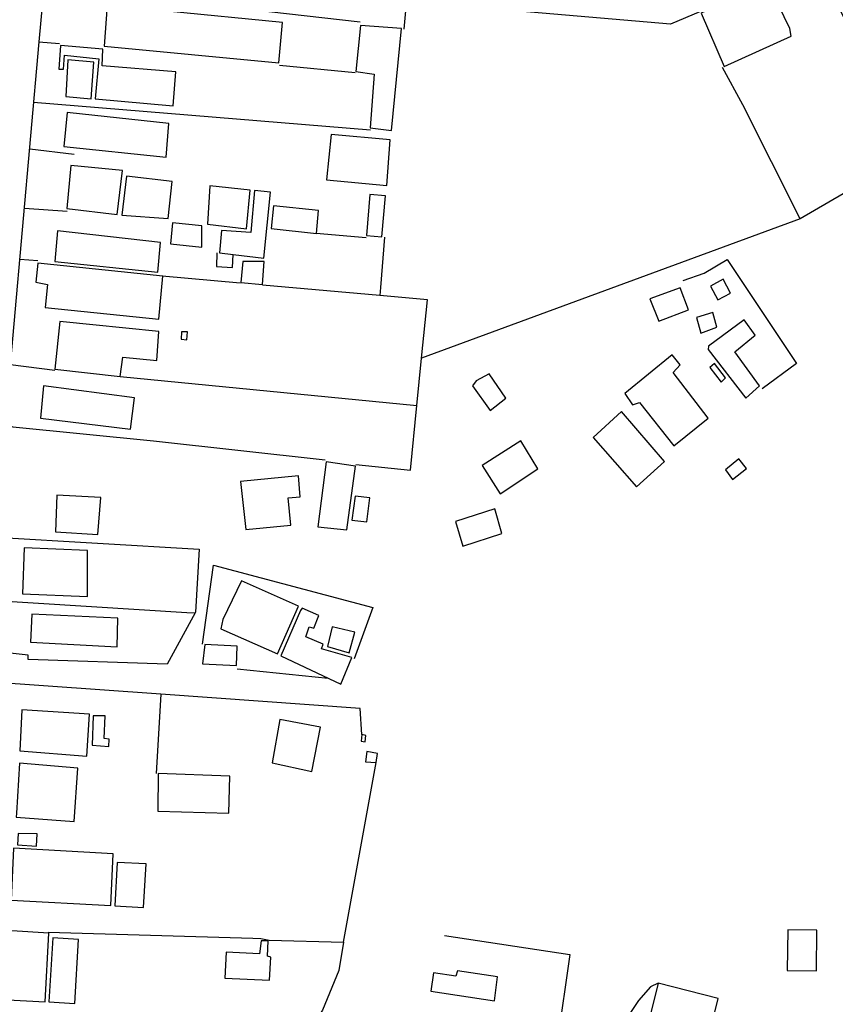
# Model space of a CAD drawing. Units: metres. Extents: x 283102 to 285739, y 1674251 to 1677044.
# Drawn here: x 284330 to 284429, y 1674638 to 1674758 of the extents above; entities that cross this region are included whole.
import ezdxf

# ---------------------------------------------------------------- set-up
doc = ezdxf.new("R2010")
doc.units = ezdxf.units.M
doc.header["$MEASUREMENT"] = 0
doc.layers.add('V-EDIFICACAO', color=7, linetype='Continuous')
doc.layers.add('V-LOTE', color=1, linetype='Continuous')

msp = doc.modelspace()

# ---------------------------------------------------------------- linework, layer by layer
at = {"layer": 'V-EDIFICACAO'}
for points in [[(284413.012, 1674758.547), (284415.812, 1674752.067), (284423.972, 1674755.747), (284423.792, 1674756.657), (284421.092, 1674762.297), (284413.012, 1674758.547)], [(284348.022, 1674758.765), (284348.022, 1674759.745), (284343.432, 1674760.185), (284343.292, 1674759.275), (284340.742, 1674759.525), (284340.372, 1674754.515), (284361.642, 1674752.495), (284362.082, 1674757.415), (284348.022, 1674758.765)], [(284371.552, 1674757.016), (284371.012, 1674751.446), (284373.232, 1674751.116), (284372.752, 1674744.596), (284375.342, 1674744.266), (284376.542, 1674756.686), (284371.552, 1674757.016)], [(284340.152, 1674752.115), (284340.232, 1674754.175), (284335.052, 1674754.615), (284334.872, 1674751.735), (284335.412, 1674751.725), (284335.562, 1674753.415), (284339.722, 1674752.975), (284339.292, 1674748.095), (284348.792, 1674747.255), (284349.112, 1674751.405), (284340.152, 1674752.115)], [(284335.962, 1674752.865), (284335.712, 1674748.385), (284338.812, 1674748.095), (284339.132, 1674752.575), (284335.962, 1674752.865)], [(284335.892, 1674746.455), (284335.452, 1674742.335), (284347.912, 1674741.025), (284348.242, 1674745.105), (284335.892, 1674746.455)], [(284367.982, 1674743.796), (284367.442, 1674738.255), (284374.762, 1674737.566), (284375.162, 1674743.136), (284367.982, 1674743.796)], [(284336.332, 1674740.005), (284335.823, 1674734.755), (284341.943, 1674734.065), (284342.592, 1674739.385), (284336.332, 1674740.005)], [(284343.102, 1674738.695), (284342.523, 1674733.955), (284348.173, 1674733.555), (284348.642, 1674738.075), (284343.102, 1674738.695)], [(284353.232, 1674737.525), (284352.943, 1674732.865), (284357.713, 1674732.285), (284358.152, 1674736.985), (284353.232, 1674737.525)], [(284356.073, 1674729.175), (284359.823, 1674728.745), (284360.622, 1674736.765), (284358.662, 1674736.945), (284358.223, 1674731.845), (284354.653, 1674732.105), (284354.403, 1674729.365)], [(284372.722, 1674736.476), (284372.283, 1674731.486), (284374.183, 1674731.336), (284374.612, 1674736.326), (284372.722, 1674736.476)], [(284360.992, 1674735.085), (284360.703, 1674732.355), (284366.203, 1674731.735), (284366.453, 1674734.545), (284360.992, 1674735.085)], [(284334.693, 1674732.065), (284334.363, 1674728.315), (284346.893, 1674727.035), (284347.223, 1674730.645), (284334.693, 1674732.065)], [(284348.713, 1674733.015), (284348.463, 1674730.465), (284352.283, 1674730.065), (284352.283, 1674732.685), (284348.713, 1674733.015)], [(284332.323, 1674728.125), (284332.073, 1674725.795), (284333.493, 1674725.545), (284333.203, 1674722.735), (284347.013, 1674721.305), (284347.513, 1674726.525), (284332.323, 1674728.125)], [(284357.243, 1674728.315), (284357.023, 1674725.765), (284359.643, 1674725.545), (284359.863, 1674728.315), (284357.243, 1674728.315)], [(284414.173, 1674725.327), (284415.053, 1674723.647), (284416.583, 1674724.457), (284415.703, 1674726.167), (284414.173, 1674725.327)], [(284406.783, 1674723.796), (284407.873, 1674721.066), (284411.483, 1674722.467), (284410.463, 1674725.107), (284406.783, 1674723.796)], [(284412.463, 1674721.537), (284412.973, 1674719.607), (284414.943, 1674720.337), (284414.433, 1674722.117), (284412.463, 1674721.537)], [(284413.923, 1674718.037), (284413.883, 1674717.637), (284418.473, 1674711.707), (284420.113, 1674713.197), (284417.123, 1674717.347), (284419.603, 1674719.387), (284418.253, 1674721.247), (284413.923, 1674718.037)], [(284342.323, 1674714.335), (284342.633, 1674716.695), (284346.783, 1674716.295), (284347.043, 1674719.825), (284334.983, 1674721.025), (284334.373, 1674715.245), (284342.323, 1674714.325)], [(284349.773, 1674719.755), (284349.733, 1674718.875), (284350.423, 1674718.805), (284350.533, 1674719.755), (284349.773, 1674719.755)], [(284409.623, 1674714.837), (284410.463, 1674715.747), (284409.473, 1674716.987), (284403.723, 1674712.286), (284404.663, 1674710.906), (284405.503, 1674711.196), (284409.693, 1674705.907), (284413.883, 1674709.267), (284409.623, 1674714.837)], [(284414.653, 1674715.927), (284414.063, 1674715.417), (284415.453, 1674713.637), (284415.963, 1674714.177), (284414.653, 1674715.927)], [(284387.223, 1674714.656), (284385.653, 1674713.816), (284385.213, 1674713.196), (284387.333, 1674710.206), (284389.263, 1674711.706), (284387.223, 1674714.656)], [(284332.983, 1674713.195), (284332.613, 1674709.265), (284343.583, 1674707.945), (284344.083, 1674711.755), (284332.983, 1674713.195)], [(284403.323, 1674710.066), (284399.893, 1674706.926), (284405.143, 1674700.916), (284408.563, 1674704.016), (284403.323, 1674710.066)], [(284386.383, 1674703.506), (284388.563, 1674700.086), (284393.153, 1674703.106), (284391.083, 1674706.496), (284386.383, 1674703.506)], [(284367.403, 1674703.945), (284366.383, 1674696.075), (284369.913, 1674695.676), (284370.973, 1674703.436), (284367.403, 1674703.945)], [(284415.963, 1674702.997), (284416.833, 1674701.797), (284418.543, 1674703.147), (284417.603, 1674704.347), (284415.963, 1674702.997)], [(284356.983, 1674701.575), (284357.603, 1674695.715), (284363.103, 1674696.255), (284362.773, 1674699.575), (284364.233, 1674699.685), (284364.013, 1674702.265), (284356.983, 1674701.575)], [(284334.623, 1674699.895), (284334.473, 1674695.455), (284339.613, 1674695.125), (284339.973, 1674699.605), (284334.623, 1674699.895)], [(284370.933, 1674699.796), (284370.533, 1674696.876), (284372.323, 1674696.656), (284372.723, 1674699.576), (284370.933, 1674699.796)], [(284387.913, 1674698.226), (284383.143, 1674696.696), (284384.013, 1674693.706), (284388.753, 1674695.236), (284387.913, 1674698.226)], [(284330.654, 1674693.485), (284330.434, 1674687.915), (284338.334, 1674687.585), (284338.334, 1674693.195), (284330.654, 1674693.485)], [(284357.094, 1674689.485), (284354.834, 1674684.785), (284354.584, 1674683.655), (284361.464, 1674680.625), (284364.014, 1674686.425), (284357.094, 1674689.485)], [(284331.564, 1674685.435), (284331.414, 1674682.015), (284341.944, 1674681.465), (284342.054, 1674684.965), (284331.564, 1674685.435)], [(284364.274, 1674685.875), (284361.864, 1674680.375), (284369.184, 1674676.916), (284370.534, 1674680.156), (284366.834, 1674681.235), (284367.044, 1674681.795), (284364.924, 1674682.665), (284365.324, 1674683.885), (284365.874, 1674683.725), (284366.494, 1674685.255), (284364.454, 1674686.175), (284364.274, 1674685.875)], [(284368.134, 1674683.876), (284367.554, 1674681.506), (284370.204, 1674680.736), (284370.864, 1674683.256), (284368.134, 1674683.876)], [(284352.614, 1674681.725), (284352.364, 1674679.395), (284356.474, 1674679.175), (284356.544, 1674681.545), (284352.614, 1674681.725)], [(284330.354, 1674673.815), (284330.104, 1674668.795), (284338.264, 1674668.175), (284338.594, 1674673.275), (284330.354, 1674673.815)], [(284339.024, 1674673.085), (284338.914, 1674669.485), (284340.954, 1674669.335), (284340.994, 1674670.245), (284340.374, 1674670.325), (284340.484, 1674673.085), (284339.024, 1674673.085)], [(284361.744, 1674672.635), (284360.814, 1674667.335), (284365.654, 1674666.315), (284366.714, 1674671.705), (284361.744, 1674672.635)], [(284371.734, 1674670.796), (284371.664, 1674669.996), (284372.134, 1674669.896), (284372.214, 1674670.686), (284371.734, 1674670.796)], [(284373.484, 1674667.376), (284373.634, 1674668.496), (284372.354, 1674668.716), (284372.174, 1674667.476)], [(284329.694, 1674661.215), (284329.664, 1674660.745), (284336.734, 1674660.235), (284337.174, 1674666.715), (284330.064, 1674667.295)], [(284346.964, 1674666.055), (284346.894, 1674661.465), (284355.564, 1674661.215), (284355.674, 1674665.735), (284346.964, 1674666.055)], [(284329.924, 1674658.775), (284329.814, 1674657.385), (284332.144, 1674657.205), (284332.214, 1674658.705), (284329.924, 1674658.775)], [(284329.334, 1674656.955), (284329.045, 1674650.655), (284341.175, 1674649.995), (284341.464, 1674656.295), (284329.334, 1674656.955)], [(284341.944, 1674655.245), (284341.685, 1674649.955), (284345.145, 1674649.735), (284345.474, 1674655.055), (284341.944, 1674655.245)], [(284325.255, 1674647.154), (284324.825, 1674638.734), (284333.205, 1674638.265), (284333.635, 1674646.645), (284325.255, 1674647.154)], [(284423.575, 1674647.047), (284423.505, 1674642.097), (284427.075, 1674642.057), (284427.105, 1674647.007), (284423.575, 1674647.047)], [(284334.115, 1674646.065), (284333.635, 1674638.265), (284336.805, 1674638.085), (284337.275, 1674645.875), (284334.115, 1674646.065)], [(284355.235, 1674644.315), (284355.055, 1674641.145), (284360.485, 1674640.925), (284360.665, 1674643.725), (284360.265, 1674643.835), (284360.335, 1674645.695), (284359.465, 1674645.695), (284359.285, 1674644.135), (284355.235, 1674644.315)], [(284383.355, 1674642.056), (284383.175, 1674641.396), (284380.445, 1674641.796), (284380.115, 1674639.576), (284387.875, 1674638.416), (284388.245, 1674641.326), (284383.355, 1674642.056)], [(284407.805, 1674640.566), (284405.255, 1674630.476), (284409.845, 1674629.197), (284410.425, 1674630.217), (284411.915, 1674629.887), (284412.615, 1674632.767), (284411.485, 1674633.097), (284411.735, 1674634.657), (284414.035, 1674634.407), (284415.085, 1674638.667), (284407.805, 1674640.566)]]:
    msp.add_lwpolyline(points, close=True, dxfattribs=at)
at = {"layer": 'V-LOTE'}
for points in [[(284425.302, 1674768.367), (284438.522, 1674741.357), (284425.073, 1674733.537)], [(284377.462, 1674763.346), (284376.852, 1674756.596)], [(284412.942, 1674758.737), (284409.282, 1674757.177), (284386.592, 1674759.156), (284386.872, 1674762.066), (284377.462, 1674763.346)], [(284332.912, 1674760.345), (284332.442, 1674755.045)], [(284371.512, 1674757.436), (284353.972, 1674759.415), (284348.042, 1674759.945)], [(284332.442, 1674755.045), (284328.363, 1674709.315), (284328.293, 1674708.485)], [(284332.442, 1674755.045), (284334.932, 1674754.825)], [(284361.702, 1674752.195), (284370.932, 1674751.326)], [(284425.073, 1674733.537), (284418.082, 1674747.377), (284415.632, 1674751.907)], [(284331.792, 1674747.725), (284372.772, 1674744.356)], [(284336.742, 1674741.335), (284331.322, 1674742.005)], [(284330.692, 1674734.835), (284335.863, 1674734.445)], [(284425.073, 1674733.537), (284379.003, 1674716.566)], [(284372.243, 1674731.226), (284366.163, 1674731.735)], [(284374.503, 1674731.286), (284374.003, 1674725.186), (284373.923, 1674724.176)], [(284330.133, 1674728.605), (284332.293, 1674728.465)], [(284354.073, 1674729.385), (284354.063, 1674727.715), (284356.013, 1674727.595), (284356.073, 1674729.175)], [(284410.843, 1674726.007), (284413.373, 1674726.917), (284416.183, 1674728.557), (284424.603, 1674715.917), (284420.463, 1674712.837)], [(284356.943, 1674725.685), (284347.453, 1674726.535)], [(284373.923, 1674724.176), (284359.633, 1674725.465)], [(284379.003, 1674716.566), (284379.713, 1674723.656), (284373.923, 1674724.176)], [(284378.423, 1674710.816), (284379.003, 1674716.566)], [(284328.963, 1674715.805), (284334.363, 1674715.105)], [(284342.323, 1674714.335), (284378.423, 1674710.816)], [(284370.983, 1674703.626), (284377.663, 1674702.956), (284378.423, 1674710.816)], [(284328.293, 1674708.485), (284329.283, 1674708.215), (284346.373, 1674706.535), (284367.263, 1674704.215)], [(284327.163, 1674694.785), (284351.944, 1674693.335), (284351.504, 1674685.695), (284351.454, 1674685.595)], [(284352.334, 1674681.775), (284353.664, 1674691.395), (284373.054, 1674686.256), (284370.804, 1674680.006)], [(284326.534, 1674687.135), (284350.444, 1674685.655), (284351.454, 1674685.595)], [(284351.454, 1674685.595), (284348.064, 1674679.355), (284331.114, 1674679.935), (284331.124, 1674680.435), (284326.034, 1674681.014)], [(284356.544, 1674678.795), (284367.654, 1674677.636)], [(284347.294, 1674675.705), (284326.084, 1674677.214)], [(284347.294, 1674675.705), (284346.724, 1674666.045)], [(284371.734, 1674670.796), (284371.534, 1674673.976), (284347.294, 1674675.705)], [(284369.495, 1674645.556), (284373.484, 1674667.376)], [(284333.585, 1674646.765), (284358.455, 1674646.025), (284359.455, 1674645.995), (284360.455, 1674645.765), (284369.495, 1674645.556)], [(284381.785, 1674646.346), (284397.035, 1674644.056), (284395.525, 1674633.596), (284375.125, 1674636.696)], [(284369.495, 1674645.556), (284368.915, 1674642.076), (284366.935, 1674637.265), (284366.195, 1674636.115)], [(284407.805, 1674640.566), (284406.875, 1674640.116), (284405.415, 1674638.446), (284404.175, 1674636.636), (284400.915, 1674627.736), (284408.885, 1674623.747), (284415.025, 1674623.827)]]:
    msp.add_lwpolyline(points, dxfattribs=at)

doc.saveas('drawing.dxf')
